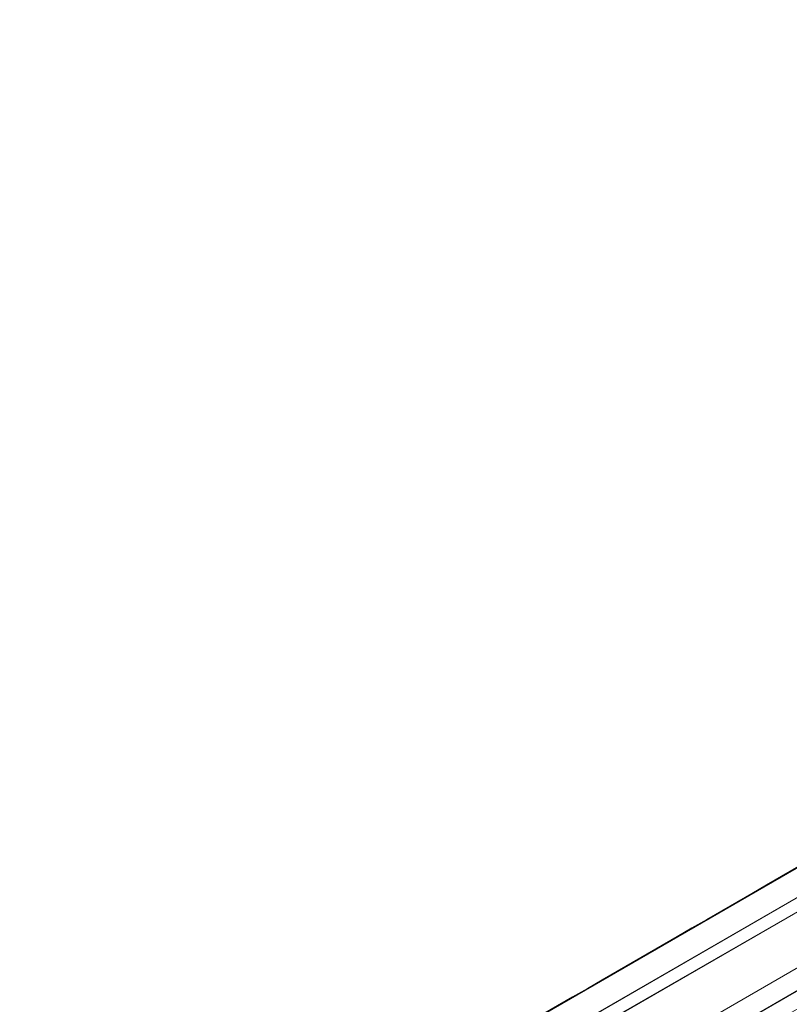
# Model space of a CAD drawing. Units: millimetres. Extents: x -41007 to -33582, y -1 to 5249.
# Drawn here: x -39722 to -39305, y 1126 to 1660 of the extents above; entities that cross this region are included whole.
import ezdxf

# ---------------------------------------------------------------- set-up
doc = ezdxf.new("R2010")
doc.units = ezdxf.units.MM
doc.layers.get('0').update_dxf_attribs({"lineweight": 15})

msp = doc.modelspace()

# ---------------------------------------------------------------- linework, layer by layer
at = {"color": 7, "linetype": 'Continuous', "lineweight": 15}
for p, q in [((-39719.863, 958.171), (-37648.04, 2154.209)), ((-39699.819, 953.719), (-37628.013, 2149.747)), ((-37627.925, 2149.74), (-39699.748, 953.703)), ((-37621.252, 2145.888), (-39693.074, 949.85)), ((-39692.986, 949.754), (-37621.163, 2145.792)), ((-39672.959, 931.094), (-37601.136, 2127.132)), ((-39668.426, 921.414), (-37596.603, 2117.452)), ((-37596.576, 2117.334), (-39668.399, 921.297))]:
    msp.add_line(p, q, dxfattribs=at)
for points in [[(-37649.714, 2153.577), (-39721.537, 957.539)], [(-39671.285, 909.69), (-37599.462, 2105.728)]]:
    msp.add_open_spline(points, degree=1, dxfattribs=at)

doc.saveas('drawing.dxf')
